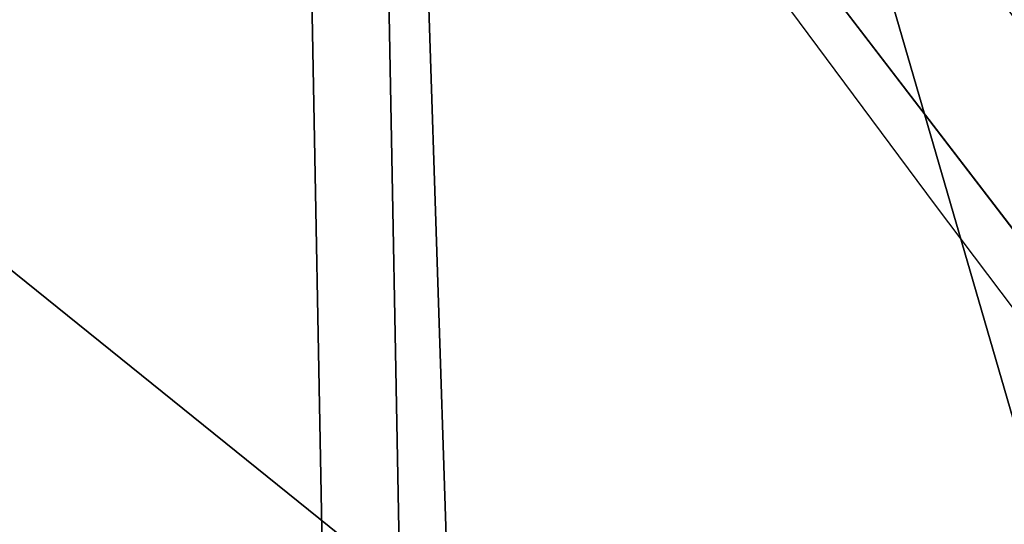
# Model space of a CAD drawing. Units: inches. Extents: x -4.6 to 13.9, y -11.9 to 6.7.
# Drawn here: x 4 to 4, y 0.6 to 0.6 of the extents above; entities that cross this region are included whole.
import ezdxf

# ---------------------------------------------------------------- set-up
doc = ezdxf.new("R2010")
doc.units = ezdxf.units.IN
doc.header["$MEASUREMENT"] = 0
doc.layers.get('0').update_dxf_attribs({"true_color": 0xff5454})

# ---------------------------------------------------------------- blocks, each defined once
blk = doc.blocks.new('Group_22')
for p, q in [((3.086760805043545, 0.9330690657958467, 0.2125751441308523), (0.2088401701077705, 0.9360136587540424, 6.283961697353874)), ((3.494878786517845, 0.9330689137220407, 0.4060286741482244), (0.6169581515820766, 0.9360135066802373, 6.477415227371267))]:
    blk.add_line(p, q)
mesh = blk.add_polyface()
corners = [(0.008179150698530924, 0.4377380311891557, 6.189087278729495), (0.008203652616032064, 0.5682641983396568, 6.189035588418584), (0.004699895749929794, 0.5030011160654162, 6.187406411807018), (0.01858188644504111, 0.3735916131874459, 6.194049429086967), (0.0186304710454408, 0.6324106085798178, 6.193946932900666), (0.03573010929664377, 0.3116594250570435, 6.202207959111043), (0.03580194528395686, 0.6943427839219378, 6.20205641078752), (0.0593304084059767, 0.2530011437077171, 6.213423274091014), (0.05942426664654521, 0.753001047675073, 6.213225266664125), (0.08897897611203165, 0.1986204285964908, 6.22750347687812), (0.08909325066533569, 0.8073817406832751, 6.22726239830984), (0.1241685172012053, 0.149447748836085, 6.244207651298908), (0.1243012527979634, 0.8565543942119751, 6.243927626510363), (0.1642969288691067, 0.1063244626104876, 6.263249984297744), (0.1644458543664484, 0.8996776505260851, 6.262935804590711), (0.2086776028663948, 0.06998842130300975, 6.284304656277534), (0.2039846754881369, 0.9330127018922072, 6.281922083105137), (0.2088401701077705, 0.9360136587540424, 6.283961697353874), (0.2565505790120857, 0.04106096938919102, 6.307011134323055), (0.2518462394449164, 0.9619397662556297, 6.304654172717292), (0.2567240064269285, 0.9649403244552968, 6.306645264305089), (0.3070985108713062, 0.02003818296709348, 6.330981744401022), (0.3072798310684628, 0.9859638237353443, 6.330599223426155), (0.3594547358555507, 0.007278648365400819, 6.355805502625586), (0.3596408463961682, 0.9987233193170679, 6.355412875733805), (0.4127240189836674, 0.003001060024259594, 6.381057949251293), (0.4129117354648031, 1.003000867958976, 6.380661934397509), (0.465994908052302, 0.007278608666172026, 6.40630700791499), (0.4661810185929198, 0.9987232796178449, 6.405914381023194), (0.5183559233800001, 0.02003810424790142, 6.431120660222632), (0.5185372435771578, 0.9859637450161545, 6.430738139247794), (0.5640924625076313, 0.03806023374434986, 6.452957080874022), (0.5690845808921465, 0.9649405833285565, 6.454708467685599), (0.5689111534773095, 0.04106122826244629, 6.455074337703572), (0.611954026464411, 0.0669872981077626, 6.475689170486191), (0.6169581515820766, 0.9360135066802373, 6.477415227371267), (0.6167955843407023, 0.06998826922920731, 6.477758186294906), (0.6563253560683511, 0.1033233298543648, 6.496763555804613), (0.6613388255793575, 0.8996774653727577, 6.498469899351036), (0.661189900082022, 0.1063242774571505, 6.498784079058083), (0.7013345016505008, 0.1494475337712577, 6.517792257138431), (0.7014672372472659, 0.8565541791471496, 6.517512232349887), (0.7365425037831352, 0.1986201872999684, 6.534457485338955), (0.7366567783364464, 0.8073814993867634, 6.534216406770661), (0.7662114878019253, 0.2530008803081696, 6.548494616984662), (0.7663053460424938, 0.7530007842755282, 6.548296609557767), (0.7898338091645063, 0.3116591440613092, 6.559663472861274), (0.7899056451518272, 0.6943425029262027, 6.559511924537759), (0.8070052834030301, 0.3735913194034222, 6.567772950748115), (0.8070538680034289, 0.6324103147958002, 6.567670454561807), (0.8174321018324386, 0.4377377296435911, 6.572684295230211), (0.8174566037499322, 0.5682638967940923, 6.572632604919285), (0.8209358586985407, 0.5030008119178291, 6.574313471841769)]
mesh.append_faces([[corners[k] for k in face] for face in [(0, 1, 2), (51, 50, 52)]], dxfattribs={"vtx0": -1})
mesh.append_faces([[corners[k] for k in face] for face in [(1, 3, 4), (4, 5, 6), (6, 7, 8), (8, 9, 10), (10, 11, 12), (12, 13, 14), (14, 15, 16), (16, 15, 17), (17, 18, 19), (19, 18, 20), (20, 21, 22), (22, 23, 24), (24, 25, 26), (26, 27, 28), (28, 29, 30), (30, 31, 32), (32, 34, 35), (35, 37, 38), (38, 40, 41), (41, 42, 43), (43, 44, 45), (45, 46, 47), (47, 48, 49), (49, 50, 51)]], dxfattribs={"vtx0": -1, "vtx1": -1})
mesh.append_faces([[corners[k] for k in face] for face in [(1, 0, 3), (4, 3, 5), (6, 5, 7), (8, 7, 9), (10, 9, 11), (12, 11, 13), (14, 13, 15), (17, 15, 18), (20, 18, 21), (22, 21, 23), (24, 23, 25), (26, 25, 27), (28, 27, 29), (30, 29, 31), (32, 31, 33), (32, 33, 34), (35, 34, 36), (35, 36, 37), (38, 37, 39), (38, 39, 40), (41, 40, 42), (43, 42, 44), (45, 44, 46), (47, 46, 48), (49, 48, 50)]], dxfattribs={"vtx0": -1, "vtx2": -1})
mesh = blk.add_polyface()
corners = [(0.4661810185929198, 0.9987232796178449, 6.405914381023194), (3.396457878512936, 0.9830191520579592, 0.3593515860247365), (3.344101653528695, 0.9957786866596559, 0.3345278278001516), (0.5185372435771578, 0.9859637450161545, 6.430738139247794)]
mesh.append_faces([[corners[k] for k in face] for face in [(0, 1, 2), (1, 0, 3)]], dxfattribs={"vtx0": -1})
mesh = blk.add_polyface()
corners = [(0.2567240064269285, 0.9649403244552968, 6.306645264305089), (3.185200466004236, 0.983019230777153, 0.2592126702031052), (3.134644641362707, 0.9619957314971028, 0.2352587110820394), (0.3072798310684628, 0.9859638237353443, 6.330599223426155)]
mesh.append_faces([[corners[k] for k in face] for face in [(0, 1, 2), (1, 0, 3)]], dxfattribs={"vtx0": -1})
mesh = blk.add_polyface()
corners = [(0.5185372435771578, 0.9859637450161545, 6.430738139247794), (3.447005215827925, 0.9619959903703634, 0.3833219144625488), (3.396457878512936, 0.9830191520579592, 0.3593515860247365), (0.5690845808921465, 0.9649405833285565, 6.454708467685599)]
mesh.append_faces([[corners[k] for k in face] for face in [(0, 1, 2), (1, 0, 3)]], dxfattribs={"vtx0": -1})
mesh = blk.add_polyface()
corners = [(0.2088401701077705, 0.9360136587540424, 6.283961697353874), (3.134644641362707, 0.9619957314971028, 0.2352587110820394), (3.086760805043545, 0.9330690657958467, 0.2125751441308523), (0.2567240064269285, 0.9649403244552968, 6.306645264305089), (0.2518462394449164, 0.9619397662556297, 6.304654172717292)]
mesh.append_faces([[corners[k] for k in face] for face in [(0, 1, 2), (3, 0, 4)]], dxfattribs={"vtx0": -1})
mesh.append_faces([[corners[k] for k in face] for face in [(1, 0, 3)]], dxfattribs={"vtx0": -1, "vtx1": -1})
mesh = blk.add_polyface()
corners = [(0.5690845808921465, 0.9649405833285565, 6.454708467685599), (3.494878786517845, 0.9330689137220407, 0.4060286741482244), (3.447005215827925, 0.9619959903703634, 0.3833219144625488), (0.6169581515820766, 0.9360135066802373, 6.477415227371267)]
mesh.append_faces([[corners[k] for k in face] for face in [(0, 1, 2), (1, 0, 3)]], dxfattribs={"vtx0": -1})
mesh = blk.add_polyface()
corners = [(0.1644458543664484, 0.8996776505260851, 6.262935804590711), (3.086760805043545, 0.9330690657958467, 0.2125751441308523), (3.042366489302225, 0.8967330575678929, 0.1915492513676611), (0.2088401701077705, 0.9360136587540424, 6.283961697353874), (0.2039846754881369, 0.9330127018922072, 6.281922083105137)]
mesh.append_faces([[corners[k] for k in face] for face in [(0, 1, 2), (3, 0, 4)]], dxfattribs={"vtx0": -1})
mesh.append_faces([[corners[k] for k in face] for face in [(1, 0, 3)]], dxfattribs={"vtx0": -1, "vtx1": -1})
mesh = blk.add_polyface()
corners = [(0.6169581515820766, 0.9360135066802373, 6.477415227371267), (3.539259460515134, 0.8967328724145682, 0.4270833461279793), (3.494878786517845, 0.9330689137220407, 0.4060286741482244), (0.6613388255793575, 0.8996774653727577, 6.498469899351036)]
mesh.append_faces([[corners[k] for k in face] for face in [(0, 1, 2), (1, 0, 3)]], dxfattribs={"vtx0": -1})
blk = doc.blocks.new('Group_23')
at = {"extrusion": (-0.0500745349086002, 0.002075504090356812, 0.9987433270047206), "rotation": 271.1999839773175}
blk.add_blockref('Group_22', (-1.447948663719706, 6.676164080793728, -0.2910207041698011), dxfattribs=at)
blk = doc.blocks.new('Group_8')
for centre, radius in [((8.873641690853223, 8.873641690853223, 0.375), 8.875000000000004), ((8.873641690853223, 8.873641690853223), 8.874999999999998)]:
    blk.add_circle(centre, radius)
at = {"color": 8, "true_color": 0x727272}
mesh = blk.add_polyface(dxfattribs=at)
corners = [(0.004034919880185228, 8.56428634774565, 0.375), (0.02028711519517579, 9.493107394241761, 0.375), (1.77635683940025e-15, 9.02890966034963, 0.375), (0.0323808154007974, 8.100510956634107, 0.375), (0.06484065989309684, 9.95560721569943, 0.375), (0.08495999243251706, 7.638854663125395, 0.375), (0.1335385159246254, 10.41514144486001, 0.375), (0.161628335105835, 7.180582835030693, 0.375), (0.2261923872415093, 10.87045053034319, 0.375), (0.2621757008226338, 6.726951563576723, 0.375), (0.342548316022766, 11.3202865015938, 0.375), (0.3863264962424378, 6.279204220547015, 0.375), (0.4822873787553998, 11.76341638948237, 0.375), (0.5337404326646267, 5.838568050286274, 0.375), (0.6450265603816092, 12.19862560578778, 0.375), (0.7040134587360853, 5.406250805908953, 0.375), (0.8303198041164137, 12.62472127229915, 0.375), (0.8966788679278794, 4.983437438931881, 0.375), (1.037659234058317, 13.04053549041213, 0.375), (1.111208577745423, 4.571286851404539, 0.375), (1.266476547241832, 13.44492854225775, 0.375), (1.347014577165887, 4.170928719439106, 0.375), (1.516144571316421, 13.83679201458991, 0.375), (1.60345053833553, 3.783460396846751, 0.375), (1.785978983582305, 14.21505183686907, 0.375), (1.879813588109433, 3.409943907367101, 0.375), (2.075240186671429, 14.57867122521487, 0.375), (2.175346234577924, 3.051403033735012, 0.375), (2.383135335732414, 14.92665352415872, 0.375), (2.489238443299259, 2.708820511563236, 0.375), (2.708820511563222, 15.25804493840716, 0.375), (2.82062985754771, 2.383135335732428, 0.375), (3.051403033734998, 15.57193714712851, 0.375), (3.16861215649156, 2.07524018667144, 0.375), (3.409943907367088, 15.867469793597, 0.375), (3.53223154483735, 1.785978983582319, 0.375), (3.783460396846738, 16.14383284337091, 0.375), (3.910491367116507, 1.516144571316436, 0.375), (4.170928719439095, 16.40026880454055, 0.375), (4.302354839448673, 1.266476547241846, 0.375), (4.57128685140453, 16.63607480396103, 0.375), (4.706747891294289, 1.03765923405833, 0.375), (4.983437438931871, 16.85060451377854, 0.375), (5.122562109407259, 0.8303198041164279, 0.375), (5.40625080590895, 17.04326992297035, 0.375), (5.548657775918624, 0.6450265603816181, 0.375), (5.838568050286277, 17.21354294904181, 0.375), (5.983866992224028, 0.4822873787554114, 0.375), (6.279204220547014, 17.36095688546401, 0.375), (6.426996880112596, 0.3425483160227736, 0.375), (6.726951563576722, 17.48510768088381, 0.375), (6.876832851363215, 0.2261923872415164, 0.375), (7.180582835030695, 17.58565504660061, 0.375), (7.332141936846392, 0.1335385159246303, 0.375), (7.638854663125393, 17.66232338927393, 0.375), (7.791676166006969, 0.06484065989309507, 0.375), (8.100510956634107, 17.71490256630566, 0.375), (8.254175987464645, 0.0202871151951749, 0.375), (8.564286347745654, 17.74324846182626, 0.375), (8.71837372135678, -8.881784197001252e-16, 0.375), (9.028909660349633, 17.74728338170646, 0.375), (9.182997033960753, 0.004034919880181675, 0.375), (9.493107394241768, 17.72699626651127, 0.375), (9.6467724250723, 0.03238081540079207, 0.375), (9.955607215699445, 17.68244272181335, 0.375), (10.10842871858101, 0.08495999243251084, 0.375), (10.41514144486002, 17.61374486578182, 0.375), (10.56670054667572, 0.1616283351058252, 0.375), (10.8704505303432, 17.52109099446493, 0.375), (11.02033181812969, 0.2621757008226182, 0.375), (11.32028650159382, 17.40473506568367, 0.375), (11.4680791611594, 0.3863264962424284, 0.375), (11.76341638948239, 17.26499600295106, 0.375), (11.90871533142015, 0.5337404326646173, 0.375), (12.19862560578779, 17.10225682132483, 0.375), (12.34103257579747, 0.7040134587360725, 0.375), (12.62472127229917, 16.91696357759004, 0.375), (12.76384594277455, 0.8966788679278679, 0.375), (13.04053549041214, 16.70962414764811, 0.375), (13.17599653030188, 1.111208577745412, 0.375), (13.44492854225775, 16.48080683446463, 0.375), (13.57635466226733, 1.347014577165877, 0.375), (13.83679201458992, 16.23113881039002, 0.375), (13.96382298485969, 1.603450538335523, 0.375), (14.21505183686908, 15.96130439812414, 0.375), (14.33733947433934, 1.879813588109429, 0.375), (14.57867122521487, 15.67204319503502, 0.375), (14.69588034797144, 2.175346234577923, 0.375), (14.92665352415874, 15.36414804597403, 0.375), (15.03846287014321, 2.489238443299262, 0.375), (15.25804493840713, 15.03846287014328, 0.375), (15.36414804597403, 2.820629857547717, 0.375), (15.57193714712849, 14.69588034797148, 0.375), (15.67204319503502, 3.168612156491569, 0.375), (15.86746979359699, 14.3373394743394, 0.375), (15.96130439812415, 3.532231544837363, 0.375), (16.14383284337088, 13.96382298485975, 0.375), (16.23113881039003, 3.910491367116519, 0.375), (16.40026880454051, 13.57635466226738, 0.375), (16.48080683446463, 4.30235483944869, 0.375), (16.63607480396099, 13.17599653030196, 0.375), (16.70962414764813, 4.706747891294313, 0.375), (16.85060451377854, 12.76384594277461, 0.375), (16.91696357759004, 5.122562109407287, 0.375), (17.04326992297034, 12.34103257579753, 0.375), (17.10225682132484, 5.548657775918659, 0.375), (17.21354294904178, 11.90871533142021, 0.375), (17.26499600295107, 5.983866992224067, 0.375), (17.36095688546401, 11.46807916115947, 0.375), (17.40473506568369, 6.426996880112645, 0.375), (17.4851076808838, 11.02033181812976, 0.375), (17.52109099446494, 6.876832851363259, 0.375), (17.58565504660059, 10.56670054667578, 0.375), (17.61374486578183, 7.33214193684644, 0.375), (17.66232338927393, 10.10842871858108, 0.375), (17.68244272181337, 7.79167616600702, 0.375), (17.71490256630566, 9.64677242507237, 0.375), (17.72699626651128, 8.254175987464706, 0.375), (17.74324846182628, 9.182997033960824, 0.375), (17.74728338170646, 8.71837372135684, 0.375)]
mesh.append_faces([[corners[k] for k in face] for face in [(0, 1, 2), (118, 117, 119)]], dxfattribs={"vtx0": -1, "color": 8})
mesh.append_faces([[corners[k] for k in face] for face in [(1, 3, 4), (4, 5, 6), (6, 7, 8), (8, 9, 10), (10, 11, 12), (12, 13, 14), (14, 15, 16), (16, 17, 18), (18, 19, 20), (20, 21, 22), (22, 23, 24), (24, 25, 26), (26, 27, 28), (28, 29, 30), (30, 31, 32), (32, 33, 34), (34, 35, 36), (36, 37, 38), (38, 39, 40), (40, 41, 42), (42, 43, 44), (44, 45, 46), (46, 47, 48), (48, 49, 50), (50, 51, 52), (52, 53, 54), (54, 55, 56), (56, 57, 58), (58, 59, 60), (60, 61, 62), (62, 63, 64), (64, 65, 66), (66, 67, 68), (68, 69, 70), (70, 71, 72), (72, 73, 74), (74, 75, 76), (76, 77, 78), (78, 79, 80), (80, 81, 82), (82, 83, 84), (84, 85, 86), (86, 87, 88), (88, 89, 90), (90, 91, 92), (92, 93, 94), (94, 95, 96), (96, 97, 98), (98, 99, 100), (100, 101, 102), (102, 103, 104), (104, 105, 106), (106, 107, 108), (108, 109, 110), (110, 111, 112), (112, 113, 114), (114, 115, 116), (116, 117, 118)]], dxfattribs={"vtx0": -1, "vtx1": -1, "color": 8})
mesh.append_faces([[corners[k] for k in face] for face in [(1, 0, 3), (4, 3, 5), (6, 5, 7), (8, 7, 9), (10, 9, 11), (12, 11, 13), (14, 13, 15), (16, 15, 17), (18, 17, 19), (20, 19, 21), (22, 21, 23), (24, 23, 25), (26, 25, 27), (28, 27, 29), (30, 29, 31), (32, 31, 33), (34, 33, 35), (36, 35, 37), (38, 37, 39), (40, 39, 41), (42, 41, 43), (44, 43, 45), (46, 45, 47), (48, 47, 49), (50, 49, 51), (52, 51, 53), (54, 53, 55), (56, 55, 57), (58, 57, 59), (60, 59, 61), (62, 61, 63), (64, 63, 65), (66, 65, 67), (68, 67, 69), (70, 69, 71), (72, 71, 73), (74, 73, 75), (76, 75, 77), (78, 77, 79), (80, 79, 81), (82, 81, 83), (84, 83, 85), (86, 85, 87), (88, 87, 89), (90, 89, 91), (92, 91, 93), (94, 93, 95), (96, 95, 97), (98, 97, 99), (100, 99, 101), (102, 101, 103), (104, 103, 105), (106, 105, 107), (108, 107, 109), (110, 109, 111), (112, 111, 113), (114, 113, 115), (116, 115, 117)]], dxfattribs={"vtx0": -1, "vtx2": -1, "color": 8})
at = {"color": 250, "true_color": 0x3a3a3a}
mesh = blk.add_polyface(dxfattribs=at)
corners = [(0.02028711519517579, 9.493107394241761), (0.004034919880185228, 8.56428634774565), (1.77635683940025e-15, 9.02890966034963), (0.0323808154007974, 8.100510956634107), (0.06484065989309684, 9.95560721569943), (0.08495999243251706, 7.638854663125395), (0.1335385159246254, 10.41514144486001), (0.161628335105835, 7.180582835030693), (0.2261923872415093, 10.87045053034319), (0.2621757008226338, 6.726951563576723), (0.342548316022766, 11.3202865015938), (0.3863264962424378, 6.279204220547015), (0.4822873787553998, 11.76341638948237), (0.5337404326646267, 5.838568050286274), (0.6450265603816092, 12.19862560578778), (0.7040134587360853, 5.406250805908953), (0.8303198041164137, 12.62472127229915), (0.8966788679278794, 4.983437438931881), (1.037659234058317, 13.04053549041213), (1.111208577745423, 4.571286851404539), (1.266476547241832, 13.44492854225775), (1.347014577165887, 4.170928719439106), (1.516144571316421, 13.83679201458991), (1.60345053833553, 3.783460396846751), (1.785978983582305, 14.21505183686907), (1.879813588109433, 3.409943907367101), (2.075240186671429, 14.57867122521487), (2.175346234577924, 3.051403033735012), (2.383135335732414, 14.92665352415872), (2.489238443299259, 2.708820511563236), (2.708820511563222, 15.25804493840716), (2.82062985754771, 2.383135335732428), (3.051403033734998, 15.57193714712851), (3.16861215649156, 2.07524018667144), (3.409943907367088, 15.867469793597), (3.53223154483735, 1.785978983582319), (3.783460396846738, 16.14383284337091), (3.910491367116507, 1.516144571316436), (4.170928719439095, 16.40026880454055), (4.302354839448673, 1.266476547241846), (4.57128685140453, 16.63607480396103), (4.706747891294289, 1.03765923405833), (4.983437438931871, 16.85060451377854), (5.122562109407259, 0.8303198041164279), (5.40625080590895, 17.04326992297035), (5.548657775918624, 0.6450265603816181), (5.838568050286277, 17.21354294904181), (5.983866992224028, 0.4822873787554114), (6.279204220547014, 17.36095688546401), (6.426996880112596, 0.3425483160227736), (6.726951563576722, 17.48510768088381), (6.876832851363215, 0.2261923872415164), (7.180582835030695, 17.58565504660061), (7.332141936846392, 0.1335385159246303), (7.638854663125393, 17.66232338927393), (7.791676166006969, 0.06484065989309507), (8.100510956634107, 17.71490256630566), (8.254175987464645, 0.0202871151951749), (8.564286347745654, 17.74324846182626), (8.71837372135678, -8.881784197001252e-16), (9.028909660349633, 17.74728338170646), (9.182997033960753, 0.004034919880181675), (9.493107394241768, 17.72699626651127), (9.6467724250723, 0.03238081540079207), (9.955607215699445, 17.68244272181335), (10.10842871858101, 0.08495999243251084), (10.41514144486002, 17.61374486578182), (10.56670054667572, 0.1616283351058252), (10.8704505303432, 17.52109099446493), (11.02033181812969, 0.2621757008226182), (11.32028650159382, 17.40473506568367), (11.4680791611594, 0.3863264962424284), (11.76341638948239, 17.26499600295106), (11.90871533142015, 0.5337404326646173), (12.19862560578779, 17.10225682132483), (12.34103257579747, 0.7040134587360725), (12.62472127229917, 16.91696357759004), (12.76384594277455, 0.8966788679278679), (13.04053549041214, 16.70962414764811), (13.17599653030188, 1.111208577745412), (13.44492854225775, 16.48080683446463), (13.57635466226733, 1.347014577165877), (13.83679201458992, 16.23113881039002), (13.96382298485969, 1.603450538335523), (14.21505183686908, 15.96130439812414), (14.33733947433934, 1.879813588109429), (14.57867122521487, 15.67204319503502), (14.69588034797144, 2.175346234577923), (14.92665352415874, 15.36414804597403), (15.03846287014321, 2.489238443299262), (15.25804493840713, 15.03846287014328), (15.36414804597403, 2.820629857547717), (15.57193714712849, 14.69588034797148), (15.67204319503502, 3.168612156491569), (15.86746979359699, 14.3373394743394), (15.96130439812415, 3.532231544837363), (16.14383284337088, 13.96382298485975), (16.23113881039003, 3.910491367116519), (16.40026880454051, 13.57635466226738), (16.48080683446463, 4.30235483944869), (16.63607480396099, 13.17599653030196), (16.70962414764813, 4.706747891294313), (16.85060451377854, 12.76384594277461), (16.91696357759004, 5.122562109407287), (17.04326992297034, 12.34103257579753), (17.10225682132484, 5.548657775918659), (17.21354294904178, 11.90871533142021), (17.26499600295107, 5.983866992224067), (17.36095688546401, 11.46807916115947), (17.40473506568369, 6.426996880112645), (17.4851076808838, 11.02033181812976), (17.52109099446494, 6.876832851363259), (17.58565504660059, 10.56670054667578), (17.61374486578183, 7.33214193684644), (17.66232338927393, 10.10842871858108), (17.68244272181337, 7.79167616600702), (17.71490256630566, 9.64677242507237), (17.72699626651128, 8.254175987464706), (17.74324846182628, 9.182997033960824), (17.74728338170646, 8.71837372135684)]
mesh.append_faces([[corners[k] for k in face] for face in [(0, 1, 2), (117, 118, 119)]], dxfattribs={"vtx0": -1, "color": 250})
mesh.append_faces([[corners[k] for k in face] for face in [(1, 0, 3), (3, 4, 5), (5, 6, 7), (7, 8, 9), (9, 10, 11), (11, 12, 13), (13, 14, 15), (15, 16, 17), (17, 18, 19), (19, 20, 21), (21, 22, 23), (23, 24, 25), (25, 26, 27), (27, 28, 29), (29, 30, 31), (31, 32, 33), (33, 34, 35), (35, 36, 37), (37, 38, 39), (39, 40, 41), (41, 42, 43), (43, 44, 45), (45, 46, 47), (47, 48, 49), (49, 50, 51), (51, 52, 53), (53, 54, 55), (55, 56, 57), (57, 58, 59), (59, 60, 61), (61, 62, 63), (63, 64, 65), (65, 66, 67), (67, 68, 69), (69, 70, 71), (71, 72, 73), (73, 74, 75), (75, 76, 77), (77, 78, 79), (79, 80, 81), (81, 82, 83), (83, 84, 85), (85, 86, 87), (87, 88, 89), (89, 90, 91), (91, 92, 93), (93, 94, 95), (95, 96, 97), (97, 98, 99), (99, 100, 101), (101, 102, 103), (103, 104, 105), (105, 106, 107), (107, 108, 109), (109, 110, 111), (111, 112, 113), (113, 114, 115), (115, 116, 117)]], dxfattribs={"vtx0": -1, "vtx1": -1, "color": 250})
mesh.append_faces([[corners[k] for k in face] for face in [(3, 0, 4), (5, 4, 6), (7, 6, 8), (9, 8, 10), (11, 10, 12), (13, 12, 14), (15, 14, 16), (17, 16, 18), (19, 18, 20), (21, 20, 22), (23, 22, 24), (25, 24, 26), (27, 26, 28), (29, 28, 30), (31, 30, 32), (33, 32, 34), (35, 34, 36), (37, 36, 38), (39, 38, 40), (41, 40, 42), (43, 42, 44), (45, 44, 46), (47, 46, 48), (49, 48, 50), (51, 50, 52), (53, 52, 54), (55, 54, 56), (57, 56, 58), (59, 58, 60), (61, 60, 62), (63, 62, 64), (65, 64, 66), (67, 66, 68), (69, 68, 70), (71, 70, 72), (73, 72, 74), (75, 74, 76), (77, 76, 78), (79, 78, 80), (81, 80, 82), (83, 82, 84), (85, 84, 86), (87, 86, 88), (89, 88, 90), (91, 90, 92), (93, 92, 94), (95, 94, 96), (97, 96, 98), (99, 98, 100), (101, 100, 102), (103, 102, 104), (105, 104, 106), (107, 106, 108), (109, 108, 110), (111, 110, 112), (113, 112, 114), (115, 114, 116), (117, 116, 118)]], dxfattribs={"vtx0": -1, "vtx2": -1, "color": 250})
blk = doc.blocks.new('Group_3')
for centre in [(6.875000000000014, 6.874999999999996), (6.875000000000014, 6.874999999999996, 0.25)]:
    blk.add_circle(centre, 6.875)
mesh = blk.add_polyface()
corners = [(0.02616145061924158, 7.474195731390161), (0.02616145061924158, 6.275804268609864), (0, 6.875000000000014), (0.1044466980410732, 8.068831221460158), (0.1044466980410732, 5.681168778539867), (0.2342599442626465, 8.654380935079843), (0.2342599442626465, 5.095619064920186), (0.4146132320968832, 9.226388485363984), (0.414613232096869, 4.523611514636041), (0.6441339641230286, 3.969499450532709), (0.6441339641230428, 9.780500549467316), (0.9210753489819723, 3.437500000000018), (0.9210753489819865, 10.31250000000001), (1.243329695513168, 2.931662000086575), (1.243329695513182, 10.81833799991345), (1.608444453557013, 2.455835183405057), (1.608444453557041, 11.29416481659496), (2.013640879342461, 2.0136408793425), (2.013640879342489, 11.73635912065752), (2.455835183405028, 1.608444453557038), (2.455835183405043, 12.14155554644298), (2.931662000086547, 1.243329695513193), (2.931662000086561, 12.50667030448682), (3.437499999999972, 0.9210753489819936), (3.4375, 12.82892465101801), (3.96949945053268, 0.6441339641230392), (3.969499450532709, 13.10586603587697), (4.523611514636002, 0.4146132320968867), (4.523611514636031, 13.33538676790312), (5.095619064920157, 0.2342599442626607), (5.095619064920186, 13.51574005573734), (5.681168778539842, 0.1044466980410732), (5.68116877853987, 13.64555330195893), (6.275804268609832, 0.02616145061925224), (6.275804268609861, 13.72383854938075), (6.874999999999986, 0), (6.875000000000014, 13.75), (7.474195731390111, 0.02616145061924513), (7.474195731390168, 13.72383854938074), (8.068831221460115, 0.1044466980410625), (8.068831221460144, 13.64555330195893), (8.6543809350798, 0.2342599442626465), (8.654380935079828, 13.51574005573734), (9.226388485363955, 0.414613232096869), (9.226388485363984, 13.33538676790312), (9.780500549467277, 0.6441339641230179), (9.780500549467305, 13.10586603587696), (10.31249999999996, 0.9210753489819687), (10.31249999999999, 12.82892465101801), (10.81833799991342, 1.243329695513165), (10.81833799991345, 12.50667030448681), (11.29416481659494, 1.608444453557006), (11.29416481659497, 12.14155554644297), (11.7363591206575, 2.013640879342464), (11.73635912065753, 11.73635912065751), (12.14155554644297, 2.455835183405018), (12.14155554644297, 11.29416481659495), (12.50667030448683, 10.81833799991344), (12.5066703044868, 2.931662000086529), (12.828924651018, 3.437499999999968), (12.82892465101803, 10.3125), (13.10586603587696, 3.969499450532659), (13.10586603587699, 9.780500549467305), (13.33538676790313, 4.523611514635991), (13.33538676790313, 9.22638848536397), (13.51574005573737, 8.654380935079828), (13.51574005573734, 5.095619064920129), (13.64555330195894, 5.681168778539814), (13.64555330195894, 8.068831221460144), (13.72383854938077, 7.474195731390147), (13.72383854938074, 6.275804268609811), (13.75000000000001, 6.874999999999996)]
mesh.append_faces([[corners[k] for k in face] for face in [(0, 1, 2), (70, 69, 71)]], dxfattribs={"vtx0": -1})
mesh.append_faces([[corners[k] for k in face] for face in [(1, 3, 4), (4, 5, 6), (6, 7, 8), (8, 7, 9), (9, 10, 11), (11, 12, 13), (13, 14, 15), (15, 16, 17), (17, 18, 19), (19, 20, 21), (21, 22, 23), (23, 24, 25), (25, 26, 27), (27, 28, 29), (29, 30, 31), (31, 32, 33), (33, 34, 35), (35, 36, 37), (37, 38, 39), (39, 40, 41), (41, 42, 43), (43, 44, 45), (45, 46, 47), (47, 48, 49), (49, 50, 51), (51, 52, 53), (53, 54, 55), (55, 57, 58), (58, 57, 59), (59, 60, 61), (61, 62, 63), (63, 65, 66), (66, 65, 67), (67, 69, 70)]], dxfattribs={"vtx0": -1, "vtx1": -1})
mesh.append_faces([[corners[k] for k in face] for face in [(1, 0, 3), (4, 3, 5), (6, 5, 7), (9, 7, 10), (11, 10, 12), (13, 12, 14), (15, 14, 16), (17, 16, 18), (19, 18, 20), (21, 20, 22), (23, 22, 24), (25, 24, 26), (27, 26, 28), (29, 28, 30), (31, 30, 32), (33, 32, 34), (35, 34, 36), (37, 36, 38), (39, 38, 40), (41, 40, 42), (43, 42, 44), (45, 44, 46), (47, 46, 48), (49, 48, 50), (51, 50, 52), (53, 52, 54), (55, 54, 56), (55, 56, 57), (59, 57, 60), (61, 60, 62), (63, 62, 64), (63, 64, 65), (67, 65, 68), (67, 68, 69)]], dxfattribs={"vtx0": -1, "vtx2": -1})
mesh = blk.add_polyface()
corners = [(0.02616145061924158, 6.275804268609864, 0.25), (0.02616145061924158, 7.474195731390161, 0.25), (0, 6.875000000000014, 0.25), (0.1044466980410732, 5.681168778539867, 0.25), (0.1044466980410732, 8.068831221460158, 0.25), (0.2342599442626465, 5.095619064920186, 0.25), (0.2342599442626465, 8.654380935079843, 0.25), (0.414613232096869, 4.523611514636041, 0.25), (0.4146132320968832, 9.226388485363984, 0.25), (0.6441339641230286, 3.969499450532709, 0.25), (0.6441339641230428, 9.780500549467316, 0.25), (0.9210753489819723, 3.437500000000018, 0.25), (0.9210753489819865, 10.31250000000001, 0.25), (1.243329695513168, 2.931662000086575, 0.25), (1.243329695513182, 10.81833799991345, 0.25), (1.608444453557013, 2.455835183405057, 0.25), (1.608444453557041, 11.29416481659496, 0.25), (2.013640879342461, 2.0136408793425, 0.25), (2.013640879342489, 11.73635912065752, 0.25), (2.455835183405028, 1.608444453557038, 0.25), (2.455835183405043, 12.14155554644298, 0.25), (2.931662000086547, 1.243329695513193, 0.25), (2.931662000086561, 12.50667030448682, 0.25), (3.437499999999972, 0.9210753489819936, 0.25), (3.4375, 12.82892465101801, 0.25), (3.96949945053268, 0.6441339641230392, 0.25), (3.969499450532709, 13.10586603587697, 0.25), (4.523611514636002, 0.4146132320968867, 0.25), (4.523611514636031, 13.33538676790312, 0.25), (5.095619064920157, 0.2342599442626607, 0.25), (5.095619064920186, 13.51574005573734, 0.25), (5.681168778539842, 0.1044466980410732, 0.25), (5.68116877853987, 13.64555330195893, 0.25), (6.275804268609832, 0.02616145061925224, 0.25), (6.275804268609861, 13.72383854938075, 0.25), (6.874999999999986, 0, 0.25), (6.875000000000014, 13.75, 0.25), (7.474195731390111, 0.02616145061924513, 0.25), (7.474195731390168, 13.72383854938074, 0.25), (8.068831221460115, 0.1044466980410625, 0.25), (8.068831221460144, 13.64555330195893, 0.25), (8.6543809350798, 0.2342599442626465, 0.25), (8.654380935079828, 13.51574005573734, 0.25), (9.226388485363955, 0.414613232096869, 0.25), (9.226388485363984, 13.33538676790312, 0.25), (9.780500549467277, 0.6441339641230179, 0.25), (9.780500549467305, 13.10586603587696, 0.25), (10.31249999999996, 0.9210753489819687, 0.25), (10.31249999999999, 12.82892465101801, 0.25), (10.81833799991342, 1.243329695513165, 0.25), (10.81833799991345, 12.50667030448681, 0.25), (11.29416481659494, 1.608444453557006, 0.25), (11.29416481659497, 12.14155554644297, 0.25), (11.7363591206575, 2.013640879342464, 0.25), (11.73635912065753, 11.73635912065751, 0.25), (12.14155554644297, 2.455835183405018, 0.25), (12.14155554644297, 11.29416481659495, 0.25), (12.5066703044868, 2.931662000086529, 0.25), (12.50667030448683, 10.81833799991344, 0.25), (12.828924651018, 3.437499999999968, 0.25), (12.82892465101803, 10.3125, 0.25), (13.10586603587696, 3.969499450532659, 0.25), (13.10586603587699, 9.780500549467305, 0.25), (13.33538676790313, 4.523611514635991, 0.25), (13.33538676790313, 9.22638848536397, 0.25), (13.51574005573734, 5.095619064920129, 0.25), (13.51574005573737, 8.654380935079828, 0.25), (13.64555330195894, 5.681168778539814, 0.25), (13.64555330195894, 8.068831221460144, 0.25), (13.72383854938074, 6.275804268609811, 0.25), (13.72383854938077, 7.474195731390147, 0.25), (13.75000000000001, 6.874999999999996, 0.25)]
mesh.append_faces([[corners[k] for k in face] for face in [(0, 1, 2), (70, 69, 71)]], dxfattribs={"vtx0": -1})
mesh.append_faces([[corners[k] for k in face] for face in [(1, 3, 4), (4, 5, 6), (6, 7, 8), (8, 9, 10), (10, 11, 12), (12, 13, 14), (14, 15, 16), (16, 17, 18), (18, 19, 20), (20, 21, 22), (22, 23, 24), (24, 25, 26), (26, 27, 28), (28, 29, 30), (30, 31, 32), (32, 33, 34), (34, 35, 36), (36, 37, 38), (38, 39, 40), (40, 41, 42), (42, 43, 44), (44, 45, 46), (46, 47, 48), (48, 49, 50), (50, 51, 52), (52, 53, 54), (54, 55, 56), (56, 57, 58), (58, 59, 60), (60, 61, 62), (62, 63, 64), (64, 65, 66), (66, 67, 68), (68, 69, 70)]], dxfattribs={"vtx0": -1, "vtx1": -1})
mesh.append_faces([[corners[k] for k in face] for face in [(1, 0, 3), (4, 3, 5), (6, 5, 7), (8, 7, 9), (10, 9, 11), (12, 11, 13), (14, 13, 15), (16, 15, 17), (18, 17, 19), (20, 19, 21), (22, 21, 23), (24, 23, 25), (26, 25, 27), (28, 27, 29), (30, 29, 31), (32, 31, 33), (34, 33, 35), (36, 35, 37), (38, 37, 39), (40, 39, 41), (42, 41, 43), (44, 43, 45), (46, 45, 47), (48, 47, 49), (50, 49, 51), (52, 51, 53), (54, 53, 55), (56, 55, 57), (58, 57, 59), (60, 59, 61), (62, 61, 63), (64, 63, 65), (66, 65, 67), (68, 67, 69)]], dxfattribs={"vtx0": -1, "vtx2": -1})
blk = doc.blocks.new('Group_4')
blk.add_line((0.5904239778555063, 0.713211781824473, 2), (0.6169777784405142, 0.6786061951567248, 2))
for centre in [(1.000000000000002, 0.9999999999999964, 25), (1.000000000000002, 0.9999999999999964, 3)]:
    blk.add_circle(centre, 0.5)
mesh = blk.add_polyface()
corners = [(0.5019026509541291, 1.043577871373827, 25), (0.5019026509541291, 0.9564221286261692, 25), (0.5000000000000018, 0.9999999999999964, 25), (0.5075961234938973, 1.086824088833463, 25), (0.5075961234938973, 0.9131759111665332, 25), (0.517037086855467, 1.129409522551256, 25), (0.517037086855467, 0.8705904774487365, 25), (0.5301536896070473, 1.171010071662831, 25), (0.5301536896070473, 0.8289899283371618, 25), (0.5468461064816772, 1.211309130870347, 25), (0.5468461064816754, 0.788690869129649, 25), (0.5669872981077813, 0.7499999999999964, 25), (0.566987298107783, 1.249999999999996, 25), (0.5904239778555045, 0.713211781824473, 25), (0.5904239778555063, 1.28678821817552, 25), (0.6169777784405124, 0.6786061951567284, 25), (0.6169777784405142, 1.321393804843268, 25), (0.6464466094067269, 0.6464466094067234, 25), (0.6464466094067287, 1.35355339059327, 25), (0.6786061951567319, 0.616977778440507, 25), (0.6786061951567319, 1.383022221559486, 25), (0.7132117818244801, 1.409576022144492, 25), (0.7132117818244765, 0.5904239778555009, 25), (0.75, 0.5669872981077795, 25), (0.7500000000000018, 1.433012701892217, 25), (0.7886908691296508, 0.5468461064816736, 25), (0.7886908691296526, 1.453153893518323, 25), (0.8289899283371653, 0.5301536896070438, 25), (0.8289899283371689, 1.469846310392953, 25), (0.8705904774487401, 0.5170370868554635, 25), (0.8705904774487419, 1.482962913144529, 25), (0.913175911166535, 0.5075961234938937, 25), (0.9131759111665367, 1.492403876506099, 25), (0.9564221286261709, 0.501902650954122, 25), (0.9564221286261727, 1.498097349045871, 25), (1, 0.4999999999999964, 25), (1.000000000000002, 1.499999999999996, 25), (1.043577871373829, 0.501902650954122, 25), (1.043577871373831, 1.498097349045871, 25), (1.086824088833465, 0.5075961234938937, 25), (1.086824088833467, 1.492403876506099, 25), (1.12940952255126, 0.5170370868554635, 25), (1.129409522551262, 1.482962913144529, 25), (1.171010071662835, 0.5301536896070402, 25), (1.171010071662836, 1.469846310392949, 25), (1.211309130870349, 0.5468461064816701, 25), (1.211309130870351, 1.453153893518323, 25), (1.25, 0.5669872981077759, 25), (1.250000000000002, 1.433012701892217, 25), (1.286788218175523, 0.5904239778555009, 25), (1.286788218175525, 1.409576022144492, 25), (1.32139380484327, 0.616977778440507, 25), (1.321393804843272, 1.383022221559486, 25), (1.353553390593273, 0.6464466094067198, 25), (1.353553390593275, 1.35355339059327, 25), (1.383022221559489, 0.6786061951567248, 25), (1.383022221559491, 1.321393804843265, 25), (1.409576022144496, 0.713211781824473, 25), (1.409576022144497, 1.28678821817552, 25), (1.433012701892221, 0.7499999999999929, 25), (1.433012701892221, 1.249999999999996, 25), (1.453153893518326, 1.211309130870347, 25), (1.453153893518326, 0.7886908691296455, 25), (1.469846310392956, 1.171010071662831, 25), (1.469846310392954, 0.8289899283371582, 25), (1.482962913144535, 0.870590477448733, 25), (1.482962913144537, 1.129409522551256, 25), (1.492403876506106, 0.9131759111665296, 25), (1.492403876506106, 1.086824088833463, 25), (1.498097349045874, 1.043577871373827, 25), (1.498097349045874, 0.9564221286261656, 25), (1.500000000000002, 0.9999999999999964, 25)]
mesh.append_faces([[corners[k] for k in face] for face in [(0, 1, 2), (70, 69, 71)]], dxfattribs={"vtx0": -1})
mesh.append_faces([[corners[k] for k in face] for face in [(1, 3, 4), (4, 5, 6), (6, 7, 8), (8, 9, 10), (10, 9, 11), (11, 12, 13), (13, 14, 15), (15, 16, 17), (17, 18, 19), (19, 21, 22), (22, 21, 23), (23, 24, 25), (25, 26, 27), (27, 28, 29), (29, 30, 31), (31, 32, 33), (33, 34, 35), (35, 36, 37), (37, 38, 39), (39, 40, 41), (41, 42, 43), (43, 44, 45), (45, 46, 47), (47, 48, 49), (49, 50, 51), (51, 52, 53), (53, 54, 55), (55, 56, 57), (57, 58, 59), (59, 61, 62), (62, 63, 64), (64, 63, 65), (65, 66, 67), (67, 69, 70)]], dxfattribs={"vtx0": -1, "vtx1": -1})
mesh.append_faces([[corners[k] for k in face] for face in [(1, 0, 3), (4, 3, 5), (6, 5, 7), (8, 7, 9), (11, 9, 12), (13, 12, 14), (15, 14, 16), (17, 16, 18), (19, 18, 20), (19, 20, 21), (23, 21, 24), (25, 24, 26), (27, 26, 28), (29, 28, 30), (31, 30, 32), (33, 32, 34), (35, 34, 36), (37, 36, 38), (39, 38, 40), (41, 40, 42), (43, 42, 44), (45, 44, 46), (47, 46, 48), (49, 48, 50), (51, 50, 52), (53, 52, 54), (55, 54, 56), (57, 56, 58), (59, 58, 60), (59, 60, 61), (62, 61, 63), (65, 63, 66), (67, 66, 68), (67, 68, 69)]], dxfattribs={"vtx0": -1, "vtx2": -1})
mesh = blk.add_polyface()
corners = [(1.000000000000002, 0.9999999999999964, 2), (0.5904239778555045, 0.713211781824473, 3), (0.6169777784405124, 0.6786061951567284, 3)]
mesh.append_faces([[corners[k] for k in face] for face in [(0, 1, 2)]])
mesh = blk.add_polyface()
corners = [(0.6169777784405142, 0.6786061951567248, 2), (0.5445018721863466, 0.7370180332914167, 1.742454594181914), (0.5970882515247791, 0.6619169004574488, 1.742454594181914), (0.566987298107783, 0.7499999999999964, 2)]
mesh.append_faces([[corners[k] for k in face] for face in [(0, 1, 2), (1, 0, 3)]], dxfattribs={"vtx0": -1})
mesh = blk.add_polyface()
corners = [(0.5970882515247791, 0.6619169004574488, 1.742454594181914), (0.512829498307589, 0.7187319797066429, 1.486200339829566), (0.5690723920543945, 0.6384088031087352, 1.486200339829566), (0.5445018721863466, 0.7370180332914167, 1.742454594181914)]
mesh.append_faces([[corners[k] for k in face] for face in [(0, 1, 2), (1, 0, 3)]], dxfattribs={"vtx0": -1})
mesh = blk.add_polyface()
corners = [(0.628448595063329, 0.6882313531542366, 2.249800716878946), (0.5904239778555063, 0.713211781824473, 2), (0.6169777784405142, 0.6786061951567248, 2), (0.6026900323522746, 0.7218005656472037, 2.249800716878946)]
mesh.append_faces([[corners[k] for k in face] for face in [(0, 1, 2), (1, 0, 3)]], dxfattribs={"vtx0": -1})
mesh = blk.add_polyface()
corners = [(0.5904239778555045, 0.713211781824473, 3), (0.628448595063329, 0.6882313531542366, 2.750199283121063), (0.6169777784405124, 0.6786061951567284, 3), (0.6026900323522746, 0.7218005656472037, 2.750199283121063)]
mesh.append_faces([[corners[k] for k in face] for face in [(0, 1, 2), (1, 0, 3)]], dxfattribs={"vtx0": -1})
mesh = blk.add_polyface()
corners = [(0.5904239778555045, 0.713211781824473, 3), (0.6169777784405124, 0.6786061951567284, 25), (0.6169777784405124, 0.6786061951567284, 3), (0.5904239778555045, 0.713211781824473, 25)]
mesh.append_faces([[corners[k] for k in face] for face in [(0, 1, 2), (1, 0, 3)]], dxfattribs={"vtx0": -1})
blk = doc.blocks.new('Group_32')
mesh = blk.add_polyface()
corners = [(1.409432636726748, 0.169411270709384, 0.1523145325975008), (1.365230226218813, 0.1268264840443214, 0.2009974102525867), (1.355340493307594, 0.1694112707093836, 0.1818639665913118), (1.418186816285683, 0.1268264840443214, 0.1720683058798365)]
mesh.append_faces([[corners[k] for k in face] for face in [(0, 1, 2), (1, 0, 3)]], dxfattribs={"vtx0": -1})
mesh = blk.add_polyface()
corners = [(1.402922541227838, 0.126826484044321, 0.6113700437015908), (1.390535866811952, 0.1694112707093831, 0.655436619708194), (1.375626955201909, 0.1268264840443205, 0.6404611035124326), (1.416928752941331, 0.1694112707093831, 0.6273076384054406)]
mesh.append_faces([[corners[k] for k in face] for face in [(0, 1, 2), (1, 0, 3)]], dxfattribs={"vtx0": -1})
blk = doc.blocks.new('Group_29')
mesh = blk.add_polyface()
corners = [(2.757292761728552, 0.5652630961100256, 0.489114640596874), (2.757292761728552, 0.4347369038899744, 0.489114640596874), (2.753802527375715, 0.4999999999999982, 0.4874569363031398), (2.767703745909619, 0.6294095225512595, 0.4940593896980232), (2.767703745909617, 0.3705904774487394, 0.4940593896980232), (2.784857345093092, 0.308658283817453, 0.5022065775785123), (2.78485734509309, 0.6913417161825439, 0.5022065775785123), (2.808460056441088, 0.7499999999999982, 0.513416803594879), (2.808460056441091, 0.25, 0.513416803594879), (2.838108031018517, 0.8043807145043607, 0.5274982576719296), (2.838108031018518, 0.195619285495642, 0.5274982576719296), (2.873293983760388, 0.8535533905932713, 0.5442100022262792), (2.873293983760386, 0.1464466094067269, 0.5442100022262792), (2.91341587325991, 0.1033233298543834, 0.5632660946752424), (2.91341587325991, 0.8966766701456148, 0.5632660946752424), (2.957787202863851, 0.9330127018922205, 0.5843404799936636), (2.957787202863854, 0.0669872981077817, 0.5843404799936636), (3.005281403640777, 0.961939766255643, 0.6078460390328573), (3.005281403640772, 0.03806023374435874, 0.6078460390328573), (3.056181640501211, 0.01703708685546701, 0.6310734111559242), (3.056181640501213, 0.982962913144533, 0.6310734111559242), (3.108521192426569, 0.004277569313096308, 0.65593234359077), (3.108521192426575, 0.9957224306869032, 0.65593234359077), (3.161771878351989, 0, 0.6812240236841873), (3.161771878351991, 1, 0.6812240236841873), (3.215022564277409, 0.004277569313098084, 0.7065157037776046), (3.215022564277411, 0.9957224306869037, 0.7065157037776046), (3.267362116202757, 0.01703708685546612, 0.7313746362124434), (3.267362116202766, 0.9829629131445325, 0.7313746362124434), (3.317894989883347, 0.03806023374435696, 0.7553754777625485), (3.317894989883345, 0.9619397662556413, 0.7553754777625485), (3.365756553840126, 0.9330127018922187, 0.7781075673747111), (3.365756553840128, 0.06698729810777815, 0.7781075673747111), (3.410127883444066, 0.8966766701456148, 0.7991819526931323), (3.410127883444068, 0.1033233298543799, 0.7991819526931323), (3.45024977294359, 0.8535533905932731, 0.8182380451420883), (3.450249772943581, 0.1464466094067234, 0.8182380451420883), (3.48543572568546, 0.1956192854956371, 0.8349497896964451), (3.485435725685462, 0.8043807145043598, 0.8349497896964451), (3.515083700262891, 0.25, 0.8490312437734886), (3.515083700262887, 0.75, 0.8490312437734886), (3.538686411610885, 0.6913417161825453, 0.8602414697898624), (3.53868641161088, 0.308658283817453, 0.8602414697898624), (3.555840010794358, 0.3705904774487352, 0.8683886576703443), (3.55584001079436, 0.6294095225512581, 0.8683886576703443), (3.566250994975426, 0.4347369038899729, 0.8733334067715006), (3.566250994975424, 0.5652630961100242, 0.8733334067715006), (3.569741229328261, 0.5, 0.8749911110652349)]
mesh.append_faces([[corners[k] for k in face] for face in [(0, 1, 2), (45, 46, 47)]], dxfattribs={"vtx0": -1})
mesh.append_faces([[corners[k] for k in face] for face in [(1, 3, 4), (4, 3, 5), (5, 7, 8), (8, 9, 10), (10, 11, 12), (12, 11, 13), (13, 15, 16), (16, 17, 18), (18, 17, 19), (19, 20, 21), (21, 22, 23), (23, 24, 25), (25, 26, 27), (27, 28, 29), (29, 31, 32), (32, 33, 34), (34, 35, 36), (36, 35, 37), (37, 38, 39), (39, 41, 42), (42, 41, 43), (43, 44, 45)]], dxfattribs={"vtx0": -1, "vtx1": -1})
mesh.append_faces([[corners[k] for k in face] for face in [(1, 0, 3), (5, 3, 6), (5, 6, 7), (8, 7, 9), (10, 9, 11), (13, 11, 14), (13, 14, 15), (16, 15, 17), (19, 17, 20), (21, 20, 22), (23, 22, 24), (25, 24, 26), (27, 26, 28), (29, 28, 30), (29, 30, 31), (32, 31, 33), (34, 33, 35), (37, 35, 38), (39, 38, 40), (39, 40, 41), (43, 41, 44), (45, 44, 46)]], dxfattribs={"vtx0": -1, "vtx2": -1})
mesh = blk.add_polyface()
corners = [(-0.1294037689820771, 0.2499999999999978, 6.698979141937549), (2.799946449677711, 0.195619285495642, 0.6078460390328573), (-0.09975579440464788, 0.1956192854956407, 6.713060596014593), (2.838108031018518, 0.195619285495642, 0.5274982576719296), (2.763610417931105, 0.2499999999999993, 0.6078460390328573), (2.808460056441091, 0.25, 0.513416803594879)]
mesh.append_faces([[corners[k] for k in face] for face in [(0, 1, 2), (3, 4, 5)]], dxfattribs={"vtx0": -1})
mesh.append_faces([[corners[k] for k in face] for face in [(1, 0, 3)]], dxfattribs={"vtx0": -1, "vtx1": -1})
mesh.append_faces([[corners[k] for k in face] for face in [(3, 0, 4)]], dxfattribs={"vtx0": -1, "vtx2": -1})
mesh = blk.add_polyface()
corners = [(3.515083700262891, 0.25, 0.8490312437734886), (3.20231537070213, 0.1956192854956371, 1.431049101668741), (3.48543572568546, 0.1956192854956371, 0.8349497896964451), (3.202836787322284, 0.2499999999999987, 1.506455433497784), (0.5772198748397215, 0.2499999999999984, 7.034593582116152), (0.5475719002622927, 0.1956192854956362, 7.020512128039108)]
mesh.append_faces([[corners[k] for k in face] for face in [(0, 1, 2)]], dxfattribs={"vtx0": -1})
mesh.append_faces([[corners[k] for k in face] for face in [(1, 0, 3), (1, 3, 4)]], dxfattribs={"vtx0": -1, "vtx2": -1})
mesh.append_faces([[corners[k] for k in face] for face in [(4, 5, 1)]], dxfattribs={"vtx2": -1})
blk = doc.blocks.new('Group_36')
blk.add_blockref('Group_29', (0, 0))
blk = doc.blocks.new('Group_33')
for name, p in [('Group_36', (2.220446049250313e-15, 0.125)), ('Group_32', (1.360379415018777, 0.1919872981077786, 1.635212891722752))]:
    blk.add_blockref(name, p)
blk = doc.blocks.new('Group_2')
for name, p in [('Group_4', (2.16177187835199, 0)), ('Group_33', (0, 0.3749999999999973, 24.18227064339296))]:
    blk.add_blockref(name, p)
blk = doc.blocks.new('Group_40')
blk.add_blockref('Group_3', (0, 0))
at = {"rotation": 90.00000000072836}
blk.add_blockref('Group_2', (4.565516949380065, 3.647711235259364, 0.25), dxfattribs=at)
blk = doc.blocks.new('Group_7')
at = {"color": 8, "true_color": 0x727272}
blk.add_blockref('Group_40', (-2.624880470859006, -0.2313959863450918), dxfattribs=at)
blk = doc.blocks.new('Group_10')
at = {"rotation": 357.2437330939571}
blk.add_blockref('Group_8', (-4.823960958787045, -1.581410820862872, 31.23028991803875), dxfattribs=at)
blk.add_blockref('Group_7', (0, 0))
blk = doc.blocks.new('Group_25')
at = {"color": 8, "true_color": 0x727272}
blk.add_blockref('Group_10', (0, 0), dxfattribs=at)
at = {"color": 8, "true_color": 0x727272, "extrusion": (-2.10735413841423e-08, 0, -0.9999999999999998)}
blk.add_blockref('Group_23', (-6.986579062832021, 5.911267063231211, -31.52847659997096), dxfattribs=at)
blk = doc.blocks.new('Group_26')
at = {"color": 5, "true_color": 0x0000ff, "rotation": 179.9999999995164}
blk.add_blockref('Group_25', (13.34034719180828, 15.72947696228993), dxfattribs=at)

msp = doc.modelspace()

# ---------------------------------------------------------------- block references
at = {"rotation": 89.99999999975523}
msp.add_blockref('Group_26', (13.52650942959254, -11.46919320984456, 31.07627555561437), dxfattribs=at)

doc.saveas('drawing.dxf')
